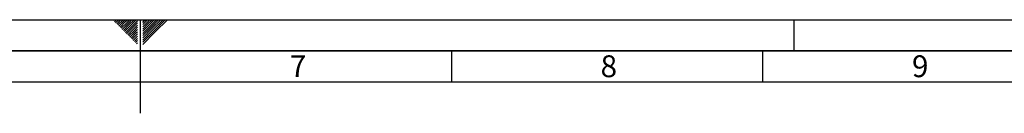
# Paper-space layout 'Blatt1' of a CAD drawing. Units: millimetres. Extents: x 0 to 5940, y 0 to 4200.
# Drawn here: x 2777 to 4358, y 4050 to 4200 of the extents above; entities that cross this region are included whole.
import ezdxf

# ---------------------------------------------------------------- set-up
doc = ezdxf.new("R2010")
doc.units = ezdxf.units.MM
doc.header["$LTSCALE"] = 10
doc.layers.add('61', color=7, linetype='Continuous')
doc.layers.add('62', color=7, linetype='Continuous')
doc.styles.add('SLDTEXTSTYLE1', font='TXT', dxfattribs={"width": 0.75})

psp = doc.layouts.new('Blatt1')

# ---------------------------------------------------------------- linework, layer by layer
at = {"layer": '61'}
psp.add_line((0, 4200), (5940, 4200), dxfattribs=at)
at = {"layer": '61', "color": 7, "linetype": 'Continuous'}
for p, q in [((2970, 4200), (2970, 4050)), ((3470, 4150), (3470, 4100)), ((3970, 4150), (3970, 4100)), ((5840, 4100), (100, 4100))]:
    psp.add_line(p, q, dxfattribs=at)
at = {"layer": '61', "color": 7, "linetype": 'Continuous', "lineweight": 35}
psp.add_line((5890, 4150), (50, 4150), dxfattribs=at)
at = {"layer": '62', "color": 7, "linetype": 'Continuous'}
for p, q in [((2927.14, 4198.66), (2928.49, 4200)), ((2928.91, 4196.89), (2932.02, 4200)), ((2930.68, 4195.12), (2935.56, 4200)), ((2932.45, 4193.35), (2939.09, 4200)), ((2934.22, 4191.59), (2942.63, 4200)), ((2935.98, 4189.82), (2944.89, 4198.72)), ((2937.75, 4188.05), (2946.66, 4196.95)), ((2939.52, 4186.28), (2948.42, 4195.19)), ((2941.29, 4184.51), (2950.19, 4193.42)), ((2943.05, 4182.75), (2951.96, 4191.65)), ((2944.89, 4198.72), (2946.16, 4200)), ((2946.66, 4196.95), (2949.7, 4200)), ((2948.42, 4195.19), (2953.24, 4200)), ((2950.19, 4193.42), (2956.77, 4200)), ((2951.96, 4191.65), (2960.31, 4200)), ((2953.73, 4189.88), (2963.84, 4200)), ((2955.49, 4188.12), (2965.8, 4198.42)), ((2957.26, 4186.35), (2965.8, 4194.89)), ((2974.2, 4199.26), (2974.77, 4199.84)), ((2974.2, 4195.73), (2976.54, 4198.07)), ((2974.2, 4192.19), (2978.31, 4196.3)), ((2974.2, 4188.66), (2980.08, 4194.53)), ((2974.2, 4185.12), (2981.84, 4192.77)), ((2976.54, 4198.07), (2978.47, 4200)), ((2978.31, 4196.3), (2982.01, 4200)), ((2980.08, 4194.53), (2985.54, 4200)), ((2981.84, 4192.77), (2989.08, 4200)), ((2983.61, 4191), (2992.61, 4200)), ((2985.38, 4189.23), (2996.15, 4200)), ((2987.15, 4187.46), (2999.69, 4200)), ((2988.92, 4185.69), (3003.22, 4200)), ((2990.68, 4183.93), (3006.76, 4200)), ((2992.45, 4182.16), (3010.29, 4200)), ((2994.22, 4180.39), (3013.83, 4200)), ((4020, 4200), (4020, 4150)), ((2944.82, 4180.98), (2953.73, 4189.88)), ((2946.59, 4179.21), (2955.49, 4188.12)), ((2948.36, 4177.44), (2957.26, 4186.35)), ((2950.12, 4175.68), (2959.03, 4184.58)), ((2951.89, 4173.91), (2960.8, 4182.81)), ((2953.66, 4172.14), (2962.57, 4181.05)), ((2955.43, 4170.37), (2964.33, 4179.28)), ((2957.2, 4168.6), (2965.8, 4177.21)), ((2959.03, 4184.58), (2965.8, 4191.35)), ((2960.8, 4182.81), (2965.8, 4187.81)), ((2962.57, 4181.05), (2965.8, 4184.28)), ((2964.33, 4179.28), (2965.8, 4180.74)), ((2974.2, 4181.59), (2983.61, 4191)), ((2974.2, 4178.05), (2985.38, 4189.23)), ((2974.2, 4174.51), (2987.15, 4187.46)), ((2974.2, 4170.98), (2988.92, 4185.69)), ((2974.2, 4167.44), (2990.68, 4183.93)), ((2974.2, 4163.91), (2992.45, 4182.16)), ((2974.2, 4160.37), (2994.22, 4180.39)), ((2958.96, 4166.84), (2965.8, 4173.67)), ((2960.73, 4165.07), (2965.8, 4170.14)), ((2962.5, 4163.3), (2965.8, 4166.6)), ((2964.27, 4161.53), (2965.8, 4163.07))]:
    psp.add_line(p, q, dxfattribs=at)

# ---------------------------------------------------------------- texts
at = {"layer": '62', "char_height": 35, "attachment_point": 2, "style": 'SLDTEXTSTYLE1'}
for s, insert in [('7', (3223.68, 4142.9)), ('8', (3722.93, 4142.9)), ('9', (4223.17, 4142.9))]:
    psp.add_mtext(s, dxfattribs=dict(at, insert=insert))

doc.saveas('drawing.dxf')
